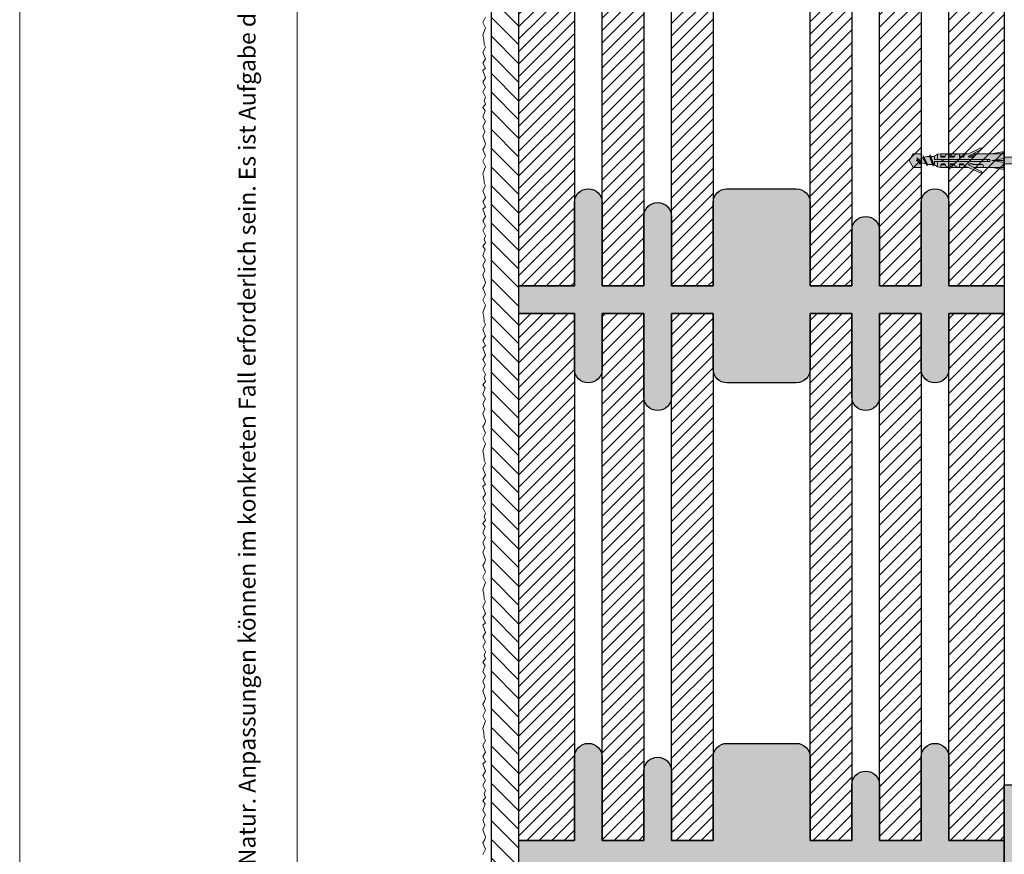
# Model space of a CAD drawing. Extents: x 0 to 1050, y 0 to 1485.
# Drawn here: x 0 to 355, y 430 to 731 of the extents above; entities that cross this region are included whole.
import ezdxf

# ---------------------------------------------------------------- set-up
doc = ezdxf.new("R2010")
doc.units = 0
doc.layers.get('0').update_dxf_attribs({"linetype": 'CONTINUOUS'})
for name, color, linetype, lineweight in [('20-ANSICHT-10', 8, 'CONTINUOUS', 9), ('22-ANSICHT-25', 1, 'CONTINUOUS', 25), ('62-TEXT-25', 1, 'CONTINUOUS', 25), ('70-SCHRAFFUR-10', 255, 'CONTINUOUS', 9), ('71-SCHRAFFUR-18', 3, 'CONTINUOUS', 18), ('91-RAHMEN-18', 3, 'CONTINUOUS', 18)]:
    doc.layers.add(name, color=color, linetype=linetype, lineweight=lineweight)
doc.styles.add('ARIAL', font='arial.ttf', dxfattribs={"height": 12.5})
pattern_1 = [(45, (1050, -5e-06), (-2.245064, 2.245064), [])]

# ---------------------------------------------------------------- blocks, each defined once
blk = doc.blocks.new('Schraube 4xL40 Dübel')
at = {"layer": '70-SCHRAFFUR-10'}
h = blk.add_hatch(color=256, dxfattribs=at)
edge = h.paths.add_edge_path()
edge.add_arc((1.61, 3.25), 0.5, 13.609, 90)
edge.add_line((1.61, 3.75), (0.5, 3.75))
edge.add_arc((0.5, 3.25), 0.5, 90, 180)
edge.add_line((0, 3.25), (0, 2.27))
edge.add_arc((-1.2, 3.88), 2, 270, 306.7757, ccw=False)
edge.add_line((-1.2, 1.88), (-1.82, 1.25))
edge.add_line((-1.82, 1.25), (-3, 1.25))
edge.add_line((-3, 1.25), (-5.2, 1.25))
edge.add_line((-5.2, 1.25), (-5.2, 2.46))
edge.add_line((-5.2, 2.46), (-5.2, 3.22))
edge.add_line((-5.2, 3.22), (-9.53, 2.46))
edge.add_line((-9.53, 2.46), (-14.53, 2.46))
edge.add_line((-14.53, 2.46), (-16.16, 2.46))
edge.add_line((-16.16, 2.46), (-13.42, 3.86))
edge.add_arc((-13.53, 4.17), 0.333, 290.7512, 478.2147)
edge.add_line((-13.69, 4.47), (-17.87, 2.46))
edge.add_line((-17.87, 2.46), (-27.87, 2.46))
edge.add_line((-27.87, 2.46), (-29.12, 2.24))
edge.add_line((-29.12, 2.24), (-30.2, 1.61))
edge.add_line((-30.2, 1.61), (-30.2, 1.43))
edge.add_line((-30.2, 1.43), (-31.52, 1.43))
edge.add_line((-31.52, 1.43), (-31.75, 2.05))
edge.add_line((-31.75, 2.05), (-31.95, 1.43))
edge.add_line((-31.95, 1.43), (-32.88, 1.43))
edge.add_line((-32.88, 1.43), (-33.91, 1.05))
edge.add_line((-33.91, 1.05), (-34.26, 1.65))
edge.add_line((-34.26, 1.65), (-34.39, 0.88))
edge.add_line((-34.39, 0.88), (-35, 0.66))
edge.add_line((-35, 0.66), (-35, 2.46))
edge.add_line((-35, 2.46), (-37.84, 2.46))
edge.add_line((-37.84, 2.46), (-39.26, 0))
edge.add_line((-39.26, 0), (-37.84, -2.46))
edge.add_line((-37.84, -2.46), (-35, -2.46))
edge.add_line((-35, -2.46), (-35, -0.66))
edge.add_line((-35, -0.66), (-33.11, -1.34))
edge.add_line((-33.11, -1.34), (-32.76, -1.95))
edge.add_line((-32.76, -1.95), (-32.67, -1.42))
edge.add_line((-32.67, -1.42), (-30.87, -1.42))
edge.add_line((-30.87, -1.42), (-30.64, -2.05))
edge.add_line((-30.64, -2.05), (-30.44, -1.42))
edge.add_line((-30.44, -1.42), (-30.2, -1.42))
edge.add_line((-30.2, -1.42), (-30.2, -1.61))
edge.add_line((-30.2, -1.61), (-29.12, -2.24))
edge.add_line((-29.12, -2.24), (-27.87, -2.46))
edge.add_line((-27.87, -2.46), (-17.87, -2.46))
edge.add_line((-17.87, -2.46), (-13.67, -4.48))
edge.add_arc((-13.53, -4.17), 0.333, 246.5749, 429.53)
edge.add_line((-13.42, -3.86), (-16.16, -2.46))
edge.add_line((-16.16, -2.46), (-12.53, -2.46))
edge.add_line((-12.53, -2.46), (-9.53, -2.46))
edge.add_line((-9.53, -2.46), (-5.2, -3.22))
edge.add_line((-5.2, -3.22), (-5.2, -2.46))
edge.add_line((-5.2, -2.46), (-5.2, -1.25))
edge.add_line((-5.2, -1.25), (-3, -1.25))
edge.add_line((-3, -1.25), (-1.82, -1.25))
edge.add_line((-1.82, -1.25), (-1.2, -1.88))
edge.add_arc((-1.2, -3.88), 2, 53.2243, 90, ccw=False)
edge.add_line((0, -2.27), (0, -3.25))
edge.add_arc((0.5, -3.25), 0.5, 180, 270)
edge.add_line((0.5, -3.75), (1.61, -3.75))
edge.add_arc((1.61, -3.25), 0.5, 270, 346.391)
edge.add_arc((-11.81, 0), 14.31, 346.391, 373.609)
at = {"layer": '20-ANSICHT-10'}
for p, q in [((-29.12, 0.33), (-29.12, 2.24)), ((-26.28, 1.58), (-27.87, 1.58)), ((-27.53, -0.33), (-27.53, 0.33)), ((-27.03, 0.33), (-27.03, -0.33)), ((-24.53, 1.58), (-22.95, 1.58)), ((-21.2, 1.58), (-19.61, 1.58)), ((-17.68, 1.68), (-16.23, 1.69)), ((-14.53, 2.46), (-16.16, 2.46)), ((-11.03, -0.33), (-11.03, 0.33)), ((-9.53, 2.46), (-5.2, 2.46)), ((-5.2, 0.76), (-9.53, 0)), ((-5.2, 0), (-9.53, 0)), ((-9.53, 0), (-5.2, -0.76)), ((-5.2, 2.46), (-5.2, 1.25)), ((-1.82, -1.25), (-1.82, 1.25)), ((-1.2, -1.88), (-1.2, 1.88)), ((0, -2.27), (0, 2.27)), ((-29.12, -2.24), (-29.12, -0.33)), ((-26.28, -1.58), (-27.87, -1.58)), ((-22.95, -1.58), (-24.53, -1.58)), ((-19.61, -1.58), (-21.2, -1.58)), ((-12.53, -2.46), (-16.16, -2.46)), ((-9.53, -2.46), (-5.2, -2.46)), ((-5.2, -2.46), (-5.2, -1.25))]:
    blk.add_line(p, q, dxfattribs=at)
for points in [[(-12.53, -2.46), (-9.53, -2.46), (-5.2, -3.22), (-5.2, 3.22), (-9.53, 2.46), (-14.53, 2.46), (-15.96, 2.21), (-16.4, 1.35, -0.279675), (-16.7, 1.17), (-17.53, 1.17, -0.414214), (-17.87, 1.5), (-17.87, 1.59), (-13.42, 3.86, 1.021101), (-13.67, 4.48), (-17.87, 2.46), (-19.29, 2.21), (-19.74, 1.35, -0.279675), (-20.03, 1.17), (-20.87, 1.17, -0.414214), (-21.2, 1.5), (-21.2, 2.46), (-22.62, 2.21), (-23.07, 1.35, -0.279675), (-23.37, 1.17), (-24.2, 1.17, -0.414214), (-24.53, 1.5), (-24.53, 2.46), (-25.96, 2.21), (-26.4, 1.35, -0.279675), (-26.7, 1.17), (-27.53, 1.17, -0.414214), (-27.87, 1.5), (-27.87, 2.46), (-29.12, 2.24), (-30.2, 1.61), (-30.2, 0.33), (-10.2, 0.33), (-10.2, -0.33), (-30.2, -0.33), (-30.2, -1.61), (-29.12, -2.24), (-27.87, -2.46), (-27.87, -1.5, -0.414213), (-27.53, -1.17), (-26.7, -1.17, -0.279675), (-26.4, -1.35), (-25.96, -2.21), (-24.53, -2.46), (-24.53, -1.5, -0.414214), (-24.2, -1.17), (-23.37, -1.17, -0.294956), (-23.07, -1.35), (-22.62, -2.21), (-21.2, -2.46), (-21.2, -1.5, -0.414214), (-20.87, -1.17), (-20.03, -1.17, -0.279675), (-19.74, -1.35), (-19.29, -2.21), (-17.87, -2.46), (-13.67, -4.48, 1.026126), (-13.42, -3.86), (-17.87, -1.59), (-17.87, -1.5, -0.414214), (-17.53, -1.17), (-16.7, -1.17, -0.279675), (-16.4, -1.35), (-16.34, -1.47), (-13, -1.47, -0.391392), (-12.58, -1.86), (-12.53, -2.46)], [(-5.2, 1.25), (-1.82, 1.25), (-1.2, 1.88, 0.161856), (0, 2.27), (0, 3.25, -0.414214), (0.5, 3.75), (1.61, 3.75, -0.346237), (2.1, 3.37, -0.119322), (2.1, -3.37, -0.346237), (1.61, -3.75), (0.5, -3.75, -0.414214), (0, -3.25), (0, -2.27, 0.161856), (-1.2, -1.88), (-1.82, -1.25), (-5.2, -1.25)]]:
    blk.add_lwpolyline(points, format="xyb", dxfattribs=at)
for points in [[(-35, 2.46), (-37.84, 2.46), (-39.26, 0), (-37.84, -2.46), (-35, -2.46)], [(-36.41, 0.14), (-36.8, 0), (-36.13, -0.25)], [(-36.36, 0.93), (-36.41, 0.14), (-35.33, -1.34)], [(-35.33, -1.34), (-35.29, -0.55), (-36.36, 0.93)], [(-36.36, 0.93), (-35.33, -1.34)], [(-35.92, 0.32), (-34.39, 0.88)], [(-34.26, 1.65), (-34.39, 0.88), (-32.76, -1.95)], [(-33.91, 1.05), (-34.26, 1.65)], [(-34.26, 1.65), (-32.76, -1.95)], [(-33.91, 1.05), (-32.88, 1.43), (-31.95, 1.43)], [(-33.91, 1.05), (-32.67, -1.42)], [(-31.75, 2.05), (-31.95, 1.43)], [(-31.95, 1.43), (-30.64, -2.05)], [(-30.64, -2.05), (-31.75, 2.05)], [(-30.44, -1.42), (-31.75, 2.05)], [(-31.52, 1.43), (-30.2, 1.43)], [(-27.87, 2.46), (-17.87, 2.46)], [(-33.11, -1.34), (-35.29, -0.55)], [(-32.76, -1.95), (-32.67, -1.42)], [(-30.87, -1.42), (-32.67, -1.42)], [(-30.64, -2.05), (-30.44, -1.42)], [(-30.2, -1.42), (-30.44, -1.42)], [(-27.87, -2.46), (-17.87, -2.46)]]:
    blk.add_lwpolyline(points, dxfattribs=at)

msp = doc.modelspace()

# ---------------------------------------------------------------- hatches: boundary and pattern name
at = {"layer": '71-SCHRAFFUR-18'}
h = msp.add_hatch(dxfattribs=at)
h.set_pattern_fill('ANSI31', color=254, scale=1.5, angle=270, style=0)
h.set_pattern_definition([(315, (1050, -5e-06), (3.367596, 3.367596), [])])
h.paths.add_polyline_path([(180, 1138.48), (180, 1148.48), (180, 1338.48), (180, 1348.48), (180, 1360), (170, 1360), (170, 100), (180, 100), (180, 138.48), (180, 148.48), (180, 338.48), (180, 348.48), (180, 538.48), (180, 548.48), (180, 738.48), (180, 748.48), (180, 938.48), (180, 948.48)])
h = msp.add_hatch(dxfattribs=at)
h.set_pattern_fill('ANSI31', color=41, style=0)
h.set_pattern_definition(pattern_1)
h.paths.add_polyline_path([(200, 825), (180, 825), (180, 635), (200, 635)])
h.paths.add_polyline_path([(225, 825), (210, 825), (210, 635), (225, 635)])
h.paths.add_polyline_path([(250, 825), (235, 825), (235, 635), (250, 635)])
h.paths.add_polyline_path([(300, 825), (285, 825), (285, 635), (300, 635)])
h.paths.add_polyline_path([(325, 825), (310, 825), (310, 635), (325, 635)])
h.paths.add_polyline_path([(355, 825), (335, 825), (335, 635), (355, 635), (355, 706.11)])
for points in [[(180, 635), (200, 635), (200, 665, -1), (210, 665), (210, 635), (225, 635), (225, 660, -1), (235, 660), (235, 635), (250, 635), (250, 665, -0.414214), (255, 670), (280, 670, -0.414214), (285, 665), (285, 635), (300, 635), (300, 655, -1), (310, 655), (310, 635), (325, 635), (325, 665, -1), (335, 665), (335, 635), (355, 635), (355, 625), (335, 625), (335, 605, -1), (325, 605), (325, 625), (310, 625), (310, 595, -1), (300, 595), (300, 625), (285, 625), (285, 605, -0.414214), (280, 600), (255, 600, -0.414214), (250, 605), (250, 625), (235, 625), (235, 595, -1), (225, 595), (225, 625), (210, 625), (210, 605, -1), (200, 605), (200, 625), (180, 625)], [(180, 435), (200, 435), (200, 465, -1), (210, 465), (210, 435), (225, 435), (225, 460, -1), (235, 460), (235, 435), (250, 435), (250, 465, -0.414214), (255, 470), (280, 470, -0.414214), (285, 465), (285, 435), (300, 435), (300, 455, -1), (310, 455), (310, 435), (325, 435), (325, 465, -1), (335, 465), (335, 435), (355, 435), (355, 425), (335, 425), (335, 405, -1), (325, 405), (325, 425), (310, 425), (310, 395, -1), (300, 395), (300, 425), (285, 425), (285, 405, -0.414214), (280, 400), (255, 400, -0.414214), (250, 405), (250, 425), (235, 425), (235, 395, -1), (225, 395), (225, 425), (210, 425), (210, 405, -1), (200, 405), (200, 425), (180, 425)], [(360, 455), (355, 455), (355, 375), (360, 375)]]:
    msp.add_hatch(color=254, dxfattribs=at).paths.add_polyline_path(points)
h = msp.add_hatch(dxfattribs=at)
h.set_pattern_fill('ANSI31', color=41, style=0)
h.set_pattern_definition(pattern_1)
h.paths.add_polyline_path([(200, 625), (180, 625), (180, 435), (200, 435), (200, 465)])
h.paths.add_polyline_path([(225, 625), (210, 625), (210, 605), (210, 435), (225, 435), (225, 460)])
h.paths.add_polyline_path([(250, 625), (235, 625), (235, 595), (235, 435), (250, 435), (250, 465)])
h.paths.add_polyline_path([(300, 625), (285, 625), (285, 605), (285, 435), (300, 435), (300, 455)])
h.paths.add_polyline_path([(325, 625), (310, 625), (310, 595), (310, 435), (325, 435), (325, 465)])
h.paths.add_polyline_path([(355, 625), (335, 625), (335, 605), (335, 435), (355, 435)])

# ---------------------------------------------------------------- linework, layer by layer
at = {"layer": '20-ANSICHT-10'}
msp.add_lwpolyline([(168, 731.84), (167, 729.92), (168, 727.98), (167, 725.43), (167.38, 723.96), (167.41, 722), (168, 721), (167, 719.25), (168, 716.87), (167, 715.24), (167.92, 713.52), (167, 712.58), (168, 710), (167, 708.38), (167.92, 706.65), (167, 704.96), (168, 703.03), (167.43, 701.86), (168, 700.49), (167, 699.34), (167.82, 698.12), (167, 695.91), (168, 694.24), (167, 692.47), (167.76, 690.55), (167, 688.91), (168, 686.17), (167.62, 685.13), (167, 684.11), (168, 681.84), (167, 679.92), (168, 677.98), (167, 675.43), (167.38, 673.96), (167.41, 672), (168, 671), (167, 669.25), (168, 666.87), (167, 665.24), (167.92, 663.52), (167, 662.58), (168, 660), (167, 658.38), (167.92, 656.65), (167, 654.96), (168, 653.03), (167.43, 651.86), (168, 650.49), (167, 649.34), (167.82, 648.12), (167, 645.91), (168, 644.24), (167, 642.47), (167.76, 640.55), (167, 638.91), (168, 636.17), (167.62, 635.13), (167, 634.11), (168, 631.84), (167, 629.92), (168, 627.98), (167, 625.43), (167.38, 623.96), (167.41, 622), (168, 621), (167, 619.25), (168, 616.87), (167, 615.24), (167.92, 613.52), (167, 612.58), (168, 610), (167, 608.38), (167.92, 606.65), (167, 604.96), (168, 603.03), (167.43, 601.86), (168, 600.49), (167, 599.34), (167.82, 598.12), (167, 595.91), (168, 594.24), (167, 592.47), (167.76, 590.55), (167, 588.91), (168, 586.17), (167.62, 585.13), (167, 584.11), (168, 581.84), (167, 579.92), (168, 577.98), (167, 575.43), (167.38, 573.96), (167.41, 572), (168, 571), (167, 569.25), (168, 566.87), (167, 565.24), (167.92, 563.52), (167, 562.58), (168, 560), (167, 558.38), (167.92, 556.65), (167, 554.96), (168, 553.03), (167.43, 551.86), (168, 550.49), (167, 549.34), (167.82, 548.12), (167, 545.91), (168, 544.24), (167, 542.47), (167.76, 540.55), (167, 538.91), (168, 536.17), (167.62, 535.13), (167, 534.11), (168, 531.84), (167, 529.92), (168, 527.98), (167, 525.43), (167.38, 523.96), (167.41, 522), (168, 521), (167, 519.25), (168, 516.87), (167, 515.24), (167.92, 513.52), (167, 512.58), (168, 510), (167, 508.38), (167.92, 506.65), (167, 504.96), (168, 503.03), (167.43, 501.86), (168, 500.49), (167, 499.34), (167.82, 498.12), (167, 495.91), (168, 494.24), (167, 492.47), (167.76, 490.55), (167, 488.91), (168, 486.17), (167.62, 485.13), (167, 484.11), (168, 481.84), (167, 479.92), (168, 477.98), (167, 475.43), (167.38, 473.96), (167.41, 472), (168, 471), (167, 469.25), (168, 466.87), (167, 465.24), (167.92, 463.52), (167, 462.58), (168, 460), (167, 458.38), (167.92, 456.65), (167, 454.96), (168, 453.03), (167.43, 451.86), (168, 450.49), (167, 449.34), (167.82, 448.12), (167, 445.91), (168, 444.24), (167, 442.47), (167.76, 440.55), (167, 438.91), (168, 436.17), (167.62, 435.13), (167, 434.11), (168, 431.84), (167, 429.92)], dxfattribs=at)
at = {"layer": '22-ANSICHT-25'}
msp.add_line((170, 1360), (170, 100), dxfattribs=at)
for points in [[(180, 635), (180, 825), (200, 825), (200, 635), (180, 635)], [(210, 635), (210, 825), (225, 825), (225, 635), (210, 635)], [(235, 635), (235, 825), (250, 825), (250, 635), (235, 635)], [(285, 635), (285, 825), (300, 825), (300, 635), (285, 635)], [(310, 635), (310, 825), (325, 825), (325, 635), (310, 635)], [(335, 635), (335, 825), (355, 825), (355, 635), (335, 635)], [(180, 435), (180, 625), (200, 625), (200, 435), (180, 435)], [(210, 435), (210, 625), (225, 625), (225, 435), (210, 435)], [(235, 435), (235, 625), (250, 625), (250, 435), (235, 435)], [(285, 435), (285, 625), (300, 625), (300, 435), (285, 435)], [(310, 435), (310, 625), (325, 625), (325, 435), (310, 435)], [(335, 435), (335, 625), (355, 625), (355, 435), (335, 435)]]:
    msp.add_lwpolyline(points, dxfattribs=at)
msp.add_lwpolyline([(285, 605, -0.414214), (280, 600), (255, 600, -0.414214), (250, 605), (250, 625), (235, 625), (235, 595, -1), (225, 595), (225, 625), (210, 625), (210, 605, -1), (200, 605), (200, 625), (180, 625), (180, 635), (200, 635), (200, 665, -1), (210, 665), (210, 635), (225, 635), (225, 660, -1), (235, 660), (235, 635), (250, 635), (250, 665, -0.414214), (255, 670), (280, 670, -0.414214), (285, 665), (285, 635), (300, 635), (300, 655, -1), (310, 655), (310, 635), (325, 635), (325, 665, -1), (335, 665), (335, 635), (355, 635), (355, 625), (335, 625), (335, 605, -1), (325, 605), (325, 625), (310, 625), (310, 595, -1), (300, 595), (300, 625), (285, 625)], format="xyb", close=True, dxfattribs=at)
msp.add_lwpolyline([(180, 425), (180, 435), (200, 435), (200, 465, -1), (210, 465), (210, 435), (225, 435), (225, 460, -1), (235, 460), (235, 435), (250, 435), (250, 465, -0.414214), (255, 470), (280, 470, -0.414214), (285, 465), (285, 435), (300, 435), (300, 455, -1), (310, 455), (310, 435), (325, 435), (325, 465, -1), (335, 465), (335, 435), (355, 435), (355, 425)], format="xyb", dxfattribs=at)
msp.add_lwpolyline([(355, 455), (360, 455), (360, 375), (355, 375)], close=True, dxfattribs=at)
at = {"layer": '91-RAHMEN-18'}
msp.add_lwpolyline([(0, 0), (1050, 0), (1050, 1485), (0, 1485)], close=True, dxfattribs=at)
at = {"layer": '91-RAHMEN-18', "color": 254}
msp.add_lwpolyline([(1000, 100), (100, 100), (100, 1360), (1000, 1360)], close=True, dxfattribs=at)

# ---------------------------------------------------------------- block references
msp.add_blockref('Schraube 4xL40 Dübel', (360, 680.17))

# ---------------------------------------------------------------- texts
at = {"layer": '62-TEXT-25', "color": 252, "insert": (97, 100), "char_height": 6.05, "width": 1290, "attachment_point": 7, "rotation": 90, "style": 'ARIAL'}
msp.add_mtext('Copyright by Dosteba. Die gezeigten Anwendungsbeispiele sind lediglich illustrativer Natur. Anpassungen können im konkreten Fall erforderlich sein. Es ist Aufgabe der Planer, alle Einflüsse angemessen zu berücksichtigen und die Angaben sinngemäss anzuwenden. Eine Verantwortung können wir mit dieser Publikation nicht übernehmen.', dxfattribs=at)

doc.saveas('drawing.dxf')
